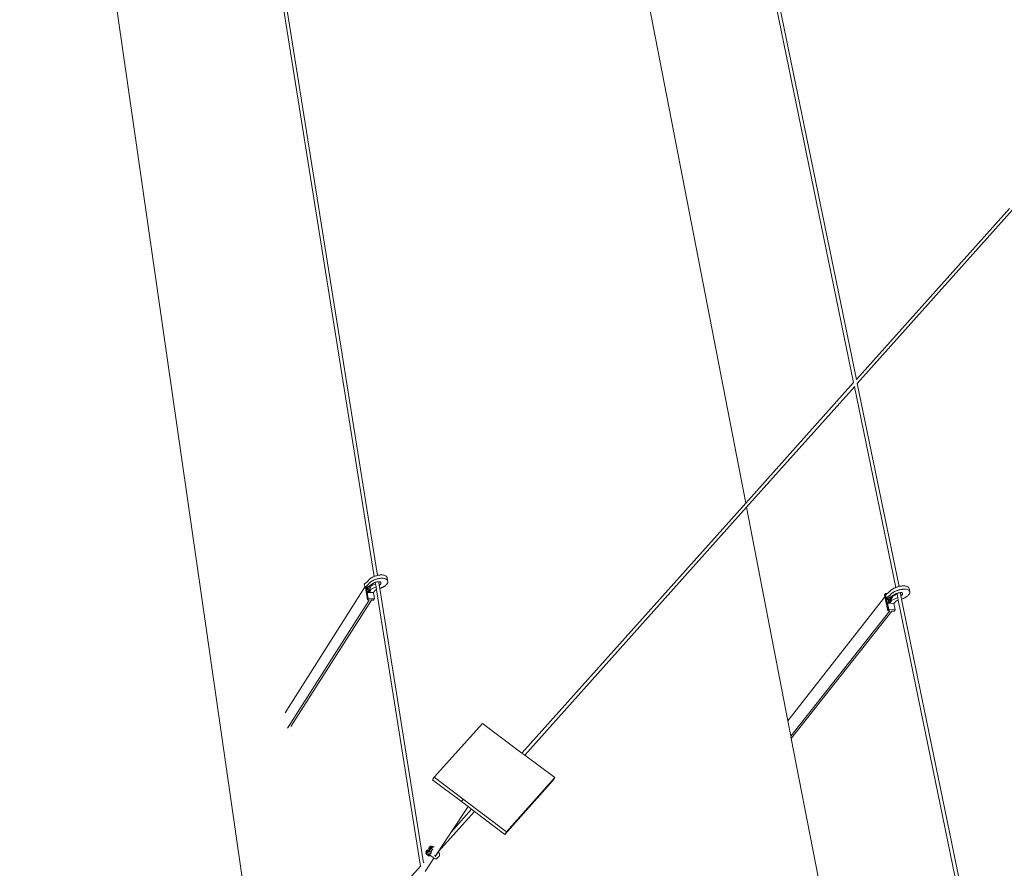
# Model space of a CAD drawing. Units: inches. Extents: x -577 to 567, y 11 to 604.
# Drawn here: x 269 to 426, y 237 to 372 of the extents above; entities that cross this region are included whole.
import ezdxf

# ---------------------------------------------------------------- set-up
doc = ezdxf.new("R2010")
doc.units = ezdxf.units.IN
doc.header["$MEASUREMENT"] = 0
doc.layers.add('Capa 1', color=7, linetype='Continuous')

# ---------------------------------------------------------------- blocks, each defined once
blk = doc.blocks.new('block 3')
at = {"layer": 'Capa 1', "color": 7, "lineweight": 9, "true_color": 0xffffff}
for points in [[(268.61, 481.2), (307.85, 209.31)], [(304.26, 414.3), (325.21, 283.21)], [(304.74, 414.52), (325.74, 283.37)], [(381.41, 412.88), (401.7, 314.15)], [(381.9, 413.08), (402.16, 314.65)], [(366.49, 387.8), (384.49, 294.92)], [(426.6, 341.96), (402.16, 314.65)], [(427.08, 341.7), (402.29, 314)], [(402.16, 314.65), (402.16, 314.65)], [(401.7, 314.15), (384.49, 294.92)], [(401.84, 313.49), (384.62, 294.25)], [(401.75, 314.19), (401.7, 314.15)], [(401.88, 313.54), (401.84, 313.49)], [(401.84, 313.49), (408.43, 281.44)], [(402.29, 314.02), (402.29, 314)], [(402.29, 314), (408.96, 281.6)], [(384.49, 294.92), (348.77, 255.02)], [(384.62, 294.25), (349.22, 254.68)], [(384.62, 294.25), (391.22, 260.18)], [(324.64, 282.92), (324.58, 282.88)], [(324.71, 282.97), (324.64, 282.92)], [(324.78, 283.01), (324.71, 282.97)], [(324.86, 283.05), (324.78, 283.01)], [(324.93, 283.09), (324.86, 283.05)], [(325.01, 283.13), (324.93, 283.09)], [(325.09, 283.16), (325.01, 283.13)], [(325.18, 283.2), (325.09, 283.16)], [(325.21, 283.21), (325.18, 283.2)], [(325.27, 283.24), (325.21, 283.21)], [(325.37, 283.27), (325.27, 283.24)], [(325.46, 283.3), (325.37, 283.27)], [(325.55, 283.33), (325.46, 283.3)], [(325.65, 283.35), (325.55, 283.33)], [(325.74, 283.37), (325.65, 283.35)], [(325.84, 283.39), (325.74, 283.37)], [(325.74, 283.37), (325.74, 283.37)], [(325.93, 283.41), (325.84, 283.39)], [(326.01, 282.88), (325.92, 282.87)], [(326.02, 283.42), (325.93, 283.41)], [(326.1, 282.9), (326.01, 282.88)], [(326.11, 283.43), (326.02, 283.42)], [(326.2, 282.91), (326.1, 282.9)], [(326.2, 283.44), (326.11, 283.43)], [(326.36, 283.44), (326.2, 283.44)], [(326.29, 282.92), (326.2, 282.91)], [(326.44, 282.92), (326.29, 282.92)], [(326.51, 283.44), (326.36, 283.44)], [(326.6, 282.92), (326.44, 282.92)], [(326.65, 283.42), (326.51, 283.44)], [(326.74, 282.9), (326.6, 282.92)], [(326.78, 283.39), (326.65, 283.42)], [(326.87, 282.87), (326.74, 282.9)], [(326.9, 283.36), (326.78, 283.39)], [(327.01, 283.31), (326.9, 283.36)], [(327.09, 283.25), (327.01, 283.31)], [(327.17, 283.18), (327.09, 283.25)], [(327.22, 283.11), (327.17, 283.18)], [(327.26, 283.03), (327.22, 283.11)], [(327.28, 282.94), (327.26, 283.03)], [(327.37, 282.42), (327.28, 282.94)], [(323.65, 281.44), (310.97, 261.46)], [(323.58, 282), (323.57, 281.99)], [(323.57, 281.99), (323.57, 281.98)], [(323.57, 281.98), (323.57, 281.97)], [(323.57, 281.97), (323.57, 281.96)], [(323.57, 281.96), (323.57, 281.96)], [(323.59, 282.01), (323.58, 282)], [(323.58, 282), (323.58, 282)], [(323.59, 282.02), (323.59, 282.01)], [(323.6, 282.02), (323.59, 282.02)], [(323.61, 282.03), (323.6, 282.02)], [(323.62, 282.04), (323.61, 282.03)], [(323.63, 282.04), (323.62, 282.04)], [(323.66, 282.06), (323.63, 282.04)], [(323.72, 281.52), (323.63, 282.04)], [(323.66, 281.47), (323.65, 281.46)], [(323.65, 281.46), (323.65, 281.45)], [(323.65, 281.46), (323.65, 281.46)], [(323.65, 281.45), (323.65, 281.44)], [(323.65, 281.44), (323.66, 281.43)], [(323.65, 281.44), (323.65, 281.44)], [(323.65, 281.44), (323.65, 281.44)], [(323.65, 281.44), (323.65, 281.44)], [(323.69, 282.07), (323.66, 282.06)], [(323.67, 281.49), (323.66, 281.48)], [(323.66, 281.48), (323.66, 281.47)], [(323.66, 281.43), (323.66, 281.42)], [(323.66, 281.42), (323.67, 281.41)], [(323.68, 281.5), (323.67, 281.49)], [(323.67, 281.41), (323.68, 281.41)], [(323.69, 281.5), (323.68, 281.5)], [(323.68, 281.41), (323.69, 281.4)], [(323.71, 282.08), (323.69, 282.07)], [(323.7, 281.51), (323.69, 281.5)], [(323.69, 281.4), (323.7, 281.4)], [(323.71, 281.52), (323.7, 281.51)], [(323.7, 281.4), (323.71, 281.4)], [(323.74, 282.1), (323.71, 282.08)], [(323.72, 281.52), (323.71, 281.52)], [(323.71, 281.4), (323.73, 281.4)], [(323.74, 281.54), (323.72, 281.52)], [(323.73, 281.4), (323.74, 281.39)], [(323.76, 282.11), (323.74, 282.1)], [(323.77, 281.55), (323.74, 281.54)], [(323.74, 281.39), (323.75, 281.39)], [(323.75, 281.39), (323.77, 281.4)], [(323.78, 282.13), (323.76, 282.11)], [(323.79, 281.56), (323.77, 281.55)], [(323.77, 281.4), (323.8, 281.4)], [(323.8, 282.14), (323.78, 282.13)], [(323.82, 281.58), (323.79, 281.56)], [(323.84, 282.2), (323.8, 282.14)], [(323.83, 282.16), (323.8, 282.14)], [(323.8, 281.4), (323.81, 281.4)], [(323.81, 281.4), (324.12, 279.45)], [(323.81, 281.4), (323.83, 281.4)], [(323.84, 281.59), (323.82, 281.58)], [(323.85, 282.17), (323.83, 282.16)], [(323.83, 281.4), (323.85, 281.41)], [(323.85, 282.17), (323.84, 282.2)], [(323.84, 282.2), (323.89, 282.2)], [(323.87, 281.6), (323.84, 281.59)], [(323.87, 282.19), (323.85, 282.17)], [(323.85, 282.17), (323.85, 282.17)], [(323.85, 281.41), (323.86, 281.41)], [(323.86, 281.41), (323.88, 281.42)], [(324.14, 279.63), (323.86, 281.41)], [(323.89, 282.2), (323.87, 282.19)], [(323.89, 281.62), (323.87, 281.6)], [(323.88, 281.42), (323.91, 281.42)], [(323.91, 282.22), (323.89, 282.2)], [(323.89, 282.2), (323.89, 282.2)], [(323.91, 281.63), (323.89, 281.62)], [(323.95, 282.25), (323.91, 282.22)], [(323.93, 281.65), (323.91, 281.63)], [(323.91, 281.42), (323.92, 281.42)], [(323.92, 281.42), (323.94, 281.43)], [(324.19, 279.71), (323.92, 281.42)], [(323.96, 281.66), (323.93, 281.65)], [(323.94, 281.43), (323.97, 281.44)], [(323.99, 282.28), (323.95, 282.25)], [(323.98, 281.68), (323.96, 281.66)], [(323.97, 281.44), (324, 281.45)], [(324, 281.19), (323.97, 281.44)], [(323.97, 281.44), (323.97, 281.44)], [(324, 281.7), (323.98, 281.68)], [(324.03, 282.32), (323.99, 282.28)], [(324.04, 281.73), (324, 281.7)], [(324, 281.45), (324.02, 281.46)], [(324.02, 281.46), (324.05, 281.47)], [(324.07, 282.35), (324.03, 282.32)], [(324.07, 281.76), (324.04, 281.73)], [(324.05, 281.47), (324.08, 281.49)], [(324.1, 282.38), (324.07, 282.35)], [(324.11, 281.79), (324.07, 281.76)], [(324.11, 281.33), (324.07, 281.28)], [(324.08, 281.49), (324.1, 281.5)], [(324.14, 282.42), (324.1, 282.38)], [(324.1, 281.5), (324.11, 281.5)], [(324.15, 281.83), (324.11, 281.79)], [(324.11, 281.5), (324.14, 281.51)], [(324.11, 281.49), (324.11, 281.5)], [(324.11, 281.5), (324.11, 281.5)], [(324.11, 281.5), (324.19, 281)], [(324.11, 281.47), (324.11, 281.49)], [(324.11, 281.46), (324.11, 281.47)], [(324.13, 281.34), (324.11, 281.33)], [(324.17, 282.45), (324.14, 282.42)], [(324.14, 281.51), (324.17, 281.53)], [(324.18, 281.86), (324.15, 281.83)], [(324.2, 282.49), (324.17, 282.45)], [(324.17, 281.53), (324.2, 281.54)], [(324.22, 281.9), (324.18, 281.86)], [(324.52, 281.7), (324.19, 281)], [(324.23, 282.52), (324.2, 282.49)], [(324.2, 281.54), (324.24, 281.56)], [(324.25, 281.93), (324.22, 281.9)], [(324.27, 282.56), (324.23, 282.52)], [(324.24, 281.56), (324.27, 281.58)], [(324.29, 281.97), (324.25, 281.93)], [(324.29, 282.59), (324.27, 282.56)], [(324.27, 281.58), (324.3, 281.59)], [(324.32, 282.63), (324.29, 282.59)], [(324.32, 282), (324.29, 281.97)], [(324.3, 281.59), (324.33, 281.61)], [(324.36, 282.68), (324.32, 282.63)], [(324.35, 282.04), (324.32, 282)], [(324.33, 281.61), (324.36, 281.63)], [(324.38, 282.07), (324.35, 282.04)], [(324.41, 282.73), (324.36, 282.68)], [(324.36, 281.63), (324.39, 281.65)], [(324.4, 282.11), (324.38, 282.07)], [(324.39, 281.65), (324.42, 281.67)], [(324.45, 282.16), (324.4, 282.11)], [(324.46, 282.78), (324.41, 282.73)], [(324.42, 281.67), (324.44, 281.69)], [(324.44, 281.69), (324.47, 281.71)], [(324.5, 282.21), (324.45, 282.16)], [(324.45, 281.14), (324.71, 281.7)], [(324.52, 282.83), (324.46, 282.78)], [(324.47, 281.71), (324.49, 281.72)], [(324.55, 282.26), (324.5, 282.21)], [(324.51, 281.76), (324.52, 281.7)], [(324.58, 282.88), (324.52, 282.83)], [(324.66, 281.73), (324.52, 281.7)], [(324.6, 282.3), (324.55, 282.26)], [(324.56, 281.76), (324.66, 281.78)], [(324.56, 281.77), (324.57, 281.77)], [(324.56, 281.77), (324.56, 281.77)], [(324.56, 281.77), (324.56, 281.76)], [(324.57, 281.77), (324.6, 281.79)], [(324.66, 282.35), (324.6, 282.3)], [(324.6, 281.79), (324.63, 281.81)], [(324.63, 281.81), (324.66, 281.84)], [(324.73, 282.4), (324.66, 282.35)], [(324.66, 281.84), (324.69, 281.86)], [(324.66, 281.78), (324.66, 281.73)], [(324.7, 281.75), (324.66, 281.78)], [(324.71, 281.7), (324.66, 281.73)], [(324.69, 281.86), (324.73, 281.88)], [(324.9, 281.82), (324.7, 281.73)], [(324.7, 281.75), (324.7, 281.73)], [(324.7, 281.73), (324.71, 281.7)], [(324.79, 282.44), (324.73, 282.4)], [(324.73, 281.88), (324.76, 281.91)], [(325.48, 281.53), (324.73, 281.18)], [(324.76, 281.91), (324.79, 281.93)], [(324.87, 282.49), (324.79, 282.44)], [(324.79, 281.93), (324.82, 281.95)], [(324.82, 281.95), (324.85, 281.98)], [(324.85, 281.98), (324.87, 282)], [(324.94, 282.53), (324.87, 282.49)], [(324.87, 282), (324.91, 282.03)], [(324.9, 281.82), (324.87, 282)], [(325.4, 282.05), (324.9, 281.82)], [(324.91, 282.03), (324.99, 282.08)], [(325.01, 282.57), (324.94, 282.53)], [(324.99, 282.08), (325.07, 282.12)], [(325.09, 282.61), (325.01, 282.57)], [(325.07, 282.12), (325.15, 282.17)], [(325.17, 282.64), (325.09, 282.61)], [(325.15, 282.17), (325.24, 282.21)], [(325.26, 282.68), (325.17, 282.64)], [(325.24, 282.21), (325.33, 282.24)], [(325.36, 282.71), (325.26, 282.68)], [(325.33, 282.24), (325.36, 282.25)], [(325.45, 282.75), (325.36, 282.71)], [(325.36, 282.25), (325.41, 282.27)], [(325.36, 282.25), (325.4, 282.05)], [(325.4, 282.05), (325.48, 281.53)], [(325.41, 282.27), (325.51, 282.3)], [(325.54, 282.78), (325.45, 282.75)], [(325.48, 281.53), (325.55, 281.09)], [(325.51, 282.3), (325.6, 282.32)], [(325.64, 282.8), (325.54, 282.78)], [(325.6, 282.32), (325.69, 282.34)], [(325.73, 282.83), (325.64, 282.8)], [(325.69, 282.34), (325.78, 282.35)], [(325.83, 282.85), (325.73, 282.83)], [(325.78, 282.35), (325.87, 282.36)], [(325.92, 282.87), (325.83, 282.85)], [(325.9, 282.36), (325.87, 282.36)], [(325.95, 282.36), (325.9, 282.36)], [(325.9, 282.36), (325.91, 282.31)], [(325.92, 282.32), (325.91, 282.31)], [(325.91, 282.31), (325.99, 281.79)], [(325.96, 282.35), (325.92, 282.32)], [(325.98, 282.36), (325.95, 282.36)], [(325.98, 282.36), (325.96, 282.35)], [(326.03, 282.36), (325.98, 282.36)], [(326.01, 281.8), (325.99, 281.79)], [(325.99, 281.79), (326.07, 281.29)], [(326.04, 281.82), (326.01, 281.8)], [(326.1, 282.34), (326.03, 282.36)], [(326.08, 281.85), (326.04, 281.82)], [(326.11, 281.88), (326.08, 281.85)], [(326.16, 282.32), (326.1, 282.34)], [(326.16, 281.31), (326.1, 281.29)], [(326.14, 281.91), (326.11, 281.88)], [(326.17, 281.94), (326.14, 281.91)], [(326.21, 282.29), (326.16, 282.32)], [(326.23, 281.33), (326.16, 281.31)], [(326.17, 281.94), (326.21, 281.99)], [(326.24, 282.25), (326.21, 282.29)], [(326.21, 281.99), (326.25, 282.05)], [(326.3, 281.36), (326.23, 281.33)], [(326.26, 282.2), (326.24, 282.25)], [(326.25, 282.05), (326.26, 282.1)], [(326.27, 282.15), (326.26, 282.2)], [(326.26, 282.1), (326.27, 282.15)], [(326.36, 281.39), (326.3, 281.36)], [(326.43, 281.42), (326.36, 281.39)], [(326.5, 281.45), (326.43, 281.42)], [(326.56, 281.48), (326.5, 281.45)], [(326.63, 281.52), (326.56, 281.48)], [(326.69, 281.55), (326.63, 281.52)], [(326.75, 281.59), (326.69, 281.55)], [(326.81, 281.62), (326.75, 281.59)], [(326.87, 281.66), (326.81, 281.62)], [(326.99, 282.83), (326.87, 282.87)], [(326.94, 281.71), (326.87, 281.66)], [(327.01, 281.76), (326.94, 281.71)], [(327.09, 282.78), (326.99, 282.83)], [(327.07, 281.82), (327.01, 281.76)], [(327.13, 281.87), (327.07, 281.82)], [(327.18, 282.73), (327.09, 282.78)], [(327.18, 281.93), (327.13, 281.87)], [(327.25, 282.66), (327.18, 282.73)], [(327.23, 281.99), (327.18, 281.93)], [(327.27, 282.04), (327.23, 281.99)], [(327.31, 282.59), (327.25, 282.66)], [(327.3, 282.1), (327.27, 282.04)], [(327.33, 282.16), (327.3, 282.1)], [(327.35, 282.5), (327.31, 282.59)], [(327.35, 282.21), (327.33, 282.16)], [(327.37, 282.42), (327.35, 282.5)], [(327.36, 282.27), (327.35, 282.21)], [(327.37, 282.32), (327.36, 282.27)], [(327.37, 282.32), (327.37, 282.42)], [(408.15, 281.31), (408.07, 281.27)], [(408.23, 281.35), (408.15, 281.31)], [(408.32, 281.39), (408.23, 281.35)], [(408.4, 281.43), (408.32, 281.39)], [(408.43, 281.44), (408.4, 281.43)], [(408.5, 281.46), (408.43, 281.44)], [(408.6, 281.5), (408.5, 281.46)], [(408.7, 281.53), (408.6, 281.5)], [(408.79, 281.56), (408.7, 281.53)], [(408.89, 281.58), (408.79, 281.56)], [(408.96, 281.6), (408.89, 281.58)], [(408.99, 281.61), (408.96, 281.6)], [(409.09, 281.63), (408.99, 281.61)], [(409.19, 281.65), (409.09, 281.63)], [(409.28, 281.67), (409.19, 281.65)], [(409.38, 281.68), (409.28, 281.67)], [(409.47, 281.69), (409.38, 281.68)], [(409.56, 281.7), (409.47, 281.69)], [(409.72, 281.7), (409.56, 281.7)], [(409.87, 281.7), (409.72, 281.7)], [(410.01, 281.68), (409.87, 281.7)], [(410.14, 281.65), (410.01, 281.68)], [(410.25, 281.62), (410.14, 281.65)], [(410.35, 281.57), (410.25, 281.62)], [(410.43, 281.51), (410.35, 281.57)], [(410.49, 281.44), (410.43, 281.51)], [(410.54, 281.37), (410.49, 281.44)], [(410.57, 281.29), (410.54, 281.37)], [(324, 281.19), (324.04, 281.24)], [(324, 281.19), (324.09, 280.67)], [(324.07, 281.28), (324.04, 281.24)], [(324.09, 280.67), (324.12, 280.71)], [(324.09, 280.67), (324.25, 279.65)], [(324.09, 280.67), (325.09, 280.64)], [(324.16, 280.76), (324.12, 280.71)], [(324.2, 280.81), (324.16, 280.76)], [(324.19, 281), (324.25, 280.99)], [(324.21, 280.82), (324.2, 280.81)], [(324.21, 280.86), (324.22, 280.88)], [(324.21, 280.85), (324.21, 280.86)], [(324.21, 280.83), (324.21, 280.85)], [(324.21, 280.82), (324.21, 280.83)], [(324.22, 280.81), (324.21, 280.82)], [(324.21, 280.82), (324.21, 280.82)], [(324.22, 280.88), (324.26, 280.97)], [(324.23, 280.8), (324.22, 280.81)], [(324.24, 280.79), (324.23, 280.8)], [(324.25, 280.78), (324.24, 280.79)], [(324.26, 280.97), (324.25, 280.99)], [(324.27, 280.78), (324.25, 280.78)], [(324.32, 280.93), (324.26, 280.85)], [(324.26, 280.85), (324.27, 280.78)], [(324.27, 280.78), (324.27, 280.78)], [(324.27, 280.78), (324.28, 280.71)], [(324.34, 280.79), (324.28, 280.71)], [(324.28, 280.71), (324.35, 280.66)], [(324.45, 280.96), (324.32, 280.93)], [(324.32, 280.93), (324.34, 280.79)], [(324.47, 280.82), (324.34, 280.79)], [(324.35, 280.66), (324.39, 280.68)], [(324.37, 280.75), (324.36, 280.75)], [(324.36, 280.75), (324.36, 280.74)], [(324.36, 280.74), (324.36, 280.73)], [(324.36, 280.73), (324.36, 280.69)], [(324.37, 280.7), (324.36, 280.69)], [(324.36, 280.69), (324.37, 280.69)], [(324.38, 280.76), (324.37, 280.75)], [(324.38, 280.72), (324.37, 280.71)], [(324.37, 280.71), (324.37, 280.7)], [(324.37, 280.69), (324.37, 280.68)], [(324.37, 280.68), (324.38, 280.68)], [(324.4, 280.77), (324.38, 280.76)], [(324.39, 280.73), (324.38, 280.72)], [(324.38, 280.68), (324.39, 280.68)], [(324.4, 280.73), (324.39, 280.73)], [(324.39, 280.68), (324.41, 280.68)], [(324.41, 280.77), (324.4, 280.77)], [(324.42, 280.74), (324.4, 280.73)], [(324.43, 280.78), (324.41, 280.77)], [(324.41, 280.68), (324.42, 280.68)], [(324.43, 280.74), (324.42, 280.74)], [(324.42, 280.68), (324.44, 280.68)], [(324.44, 280.78), (324.43, 280.78)], [(324.44, 280.74), (324.43, 280.74)], [(324.45, 281.13), (324.44, 281.12)], [(324.44, 281.12), (324.44, 281.11)], [(324.44, 281.11), (324.44, 281.1)], [(324.44, 281.1), (324.44, 281.09)], [(324.44, 281.09), (324.44, 281.08)], [(324.44, 281.08), (324.45, 281.07)], [(324.44, 281.08), (324.44, 281.08)], [(324.45, 280.78), (324.44, 280.78)], [(324.46, 280.74), (324.44, 280.74)], [(324.44, 280.68), (324.45, 280.69)], [(324.45, 281.14), (324.45, 281.13)], [(324.45, 281.13), (324.46, 281.04)], [(324.45, 281.07), (324.45, 281.06)], [(324.45, 281.06), (324.45, 281.05)], [(324.45, 281.05), (324.46, 281.04)], [(324.45, 281.05), (324.45, 281.05)], [(324.45, 280.96), (324.47, 280.82)], [(324.52, 280.92), (324.45, 280.96)], [(324.46, 280.77), (324.45, 280.78)], [(324.45, 280.69), (324.46, 280.7)], [(324.45, 280.69), (324.48, 280.7)], [(324.46, 281.04), (324.47, 281.03)], [(324.47, 280.77), (324.46, 280.77)], [(324.47, 280.73), (324.46, 280.74)], [(324.46, 280.74), (324.46, 280.74)], [(324.46, 280.7), (324.47, 280.71)], [(324.47, 281.03), (324.48, 281.03)], [(324.54, 280.78), (324.47, 280.82)], [(324.47, 280.76), (324.47, 280.77)], [(324.47, 280.76), (324.47, 280.73)], [(324.47, 280.72), (324.47, 280.73)], [(324.47, 280.71), (324.47, 280.72)], [(324.47, 280.72), (324.47, 280.72)], [(324.48, 281.03), (324.49, 281.02)], [(324.48, 280.7), (324.54, 280.78)], [(324.49, 281.02), (324.5, 281.01)], [(324.5, 281.01), (324.51, 281.01)], [(324.52, 281.07), (324.51, 281.06)], [(324.51, 281.01), (324.52, 281)], [(324.59, 281.11), (324.52, 281.07)], [(324.52, 281), (324.53, 280.99)], [(324.52, 280.92), (324.53, 280.84)], [(324.53, 280.99), (324.54, 280.99)], [(324.55, 280.86), (324.53, 280.84)], [(324.53, 280.84), (324.54, 280.78)], [(324.54, 280.99), (324.54, 280.98)], [(324.54, 280.98), (324.55, 280.97)], [(324.55, 280.97), (324.56, 280.96)], [(324.57, 280.88), (324.55, 280.86)], [(324.56, 281.02), (324.57, 280.96)], [(324.56, 280.96), (324.57, 280.96)], [(324.57, 281), (324.58, 280.94)], [(324.57, 280.96), (324.58, 280.94)], [(324.58, 280.9), (324.57, 280.88)], [(324.58, 280.94), (324.58, 280.92)], [(324.58, 280.92), (324.58, 280.9)], [(324.66, 281.14), (324.59, 281.11)], [(324.73, 281.18), (324.66, 281.14)], [(325.25, 280.85), (325.09, 280.64)], [(325.09, 280.64), (325.25, 279.62)], [(325.26, 280.87), (325.25, 280.85)], [(325.28, 280.91), (325.26, 280.89)], [(325.26, 280.89), (325.26, 280.87)], [(325.28, 280.91), (325.29, 280.93)], [(325.31, 280.95), (325.29, 280.93)], [(325.33, 280.97), (325.31, 280.95)], [(325.36, 280.99), (325.33, 280.97)], [(325.38, 281.01), (325.36, 280.99)], [(325.41, 281.03), (325.38, 281.01)], [(325.44, 281.05), (325.41, 281.03)], [(325.48, 281.06), (325.44, 281.05)], [(325.53, 281.08), (325.48, 281.06)], [(325.55, 281.09), (325.53, 281.08)], [(325.55, 281.09), (332.6, 236.95)], [(326.1, 281.29), (326.07, 281.29)], [(326.07, 281.29), (333.08, 237.49)], [(406.72, 279.97), (391.22, 260.18)], [(406.82, 280.47), (406.66, 280.26)], [(406.66, 280.26), (406.72, 279.97)], [(406.71, 280.24), (406.7, 280.24)], [(406.7, 280.24), (406.7, 280.23)], [(406.7, 280.23), (406.7, 280.22)], [(406.7, 280.22), (406.71, 280.22)], [(406.7, 280.22), (406.7, 280.22)], [(406.72, 280.27), (406.71, 280.26)], [(406.71, 280.26), (406.71, 280.25)], [(406.71, 280.25), (406.71, 280.24)], [(406.81, 279.71), (406.71, 280.22)], [(406.73, 280.27), (406.72, 280.27)], [(406.72, 279.97), (407.18, 277.71)], [(406.74, 280.28), (406.73, 280.27)], [(406.75, 280.29), (406.74, 280.28)], [(406.76, 280.29), (406.75, 280.29)], [(406.77, 280.3), (406.76, 280.29)], [(406.78, 280.31), (406.77, 280.3)], [(406.81, 280.32), (406.78, 280.31)], [(406.89, 279.78), (406.78, 280.31)], [(406.84, 280.33), (406.81, 280.32)], [(406.85, 280.34), (406.82, 280.47)], [(406.82, 280.47), (407.06, 280.46)], [(406.83, 279.74), (406.82, 279.73)], [(406.84, 279.76), (406.83, 279.75)], [(406.83, 279.75), (406.83, 279.74)], [(406.85, 280.34), (406.84, 280.33)], [(406.85, 279.77), (406.84, 279.76)], [(406.86, 280.35), (406.85, 280.34)], [(406.86, 279.77), (406.85, 279.77)], [(406.89, 280.36), (406.86, 280.35)], [(406.88, 279.78), (406.86, 279.77)], [(406.89, 279.78), (406.88, 279.78)], [(406.92, 280.38), (406.89, 280.36)], [(406.92, 279.8), (406.89, 279.78)], [(406.94, 280.39), (406.92, 280.38)], [(406.94, 279.81), (406.92, 279.8)], [(406.96, 280.4), (406.94, 280.39)], [(406.97, 279.82), (406.94, 279.81)], [(406.99, 280.42), (406.96, 280.4)], [(407, 279.84), (406.97, 279.82)], [(407.01, 280.43), (406.99, 280.42)], [(407.02, 279.85), (407, 279.84)], [(407.04, 280.45), (407.01, 280.43)], [(407.05, 279.87), (407.02, 279.85)], [(407.06, 280.46), (407.04, 280.45)], [(407.07, 279.88), (407.05, 279.87)], [(407.08, 280.48), (407.06, 280.47)], [(407.06, 280.47), (407.06, 280.46)], [(407.1, 279.9), (407.07, 279.88)], [(407.13, 280.51), (407.08, 280.48)], [(407.12, 279.91), (407.1, 279.9)], [(407.15, 279.93), (407.12, 279.91)], [(407.17, 280.55), (407.13, 280.51)], [(407.17, 279.94), (407.15, 279.93)], [(407.22, 280.58), (407.17, 280.55)], [(407.19, 279.96), (407.17, 279.94)], [(407.24, 279.99), (407.19, 279.96)], [(407.21, 279.73), (407.22, 279.74)], [(407.26, 280.61), (407.22, 280.58)], [(407.22, 279.74), (407.24, 279.75)], [(407.28, 280.03), (407.24, 279.99)], [(407.24, 279.75), (407.27, 279.76)], [(407.3, 280.65), (407.26, 280.61)], [(407.27, 279.76), (407.31, 279.78)], [(407.32, 280.06), (407.28, 280.03)], [(407.34, 280.68), (407.3, 280.65)], [(407.73, 279.96), (407.3, 279.26)], [(407.31, 279.78), (407.34, 279.79)], [(407.36, 280.09), (407.32, 280.06)], [(407.38, 280.72), (407.34, 280.68)], [(407.34, 279.79), (407.38, 279.81)], [(407.4, 280.12), (407.36, 280.09)], [(407.41, 280.75), (407.38, 280.72)], [(407.38, 279.81), (407.41, 279.82)], [(407.44, 280.16), (407.4, 280.12)], [(407.45, 280.79), (407.41, 280.75)], [(407.41, 279.82), (407.45, 279.84)], [(407.48, 280.19), (407.44, 280.16)], [(407.49, 280.82), (407.45, 280.79)], [(407.45, 279.84), (407.48, 279.86)], [(407.52, 280.23), (407.48, 280.19)], [(407.48, 279.86), (407.51, 279.87)], [(407.52, 280.85), (407.49, 280.82)], [(407.51, 279.87), (407.54, 279.89)], [(407.55, 280.89), (407.52, 280.85)], [(407.56, 280.26), (407.52, 280.23)], [(407.54, 279.89), (407.58, 279.91)], [(407.6, 280.94), (407.55, 280.89)], [(407.59, 280.3), (407.56, 280.26)], [(407.58, 279.4), (407.92, 279.96)], [(407.58, 279.91), (407.61, 279.93)], [(407.63, 280.33), (407.59, 280.3)], [(407.66, 280.99), (407.6, 280.94)], [(407.61, 279.93), (407.64, 279.95)], [(407.66, 280.37), (407.63, 280.33)], [(407.64, 279.95), (407.67, 279.97)], [(407.72, 281.04), (407.66, 280.99)], [(407.71, 280.42), (407.66, 280.37)], [(407.67, 279.97), (407.69, 279.98)], [(407.77, 280.47), (407.71, 280.42)], [(407.78, 281.09), (407.72, 281.04)], [(407.72, 280.02), (407.73, 279.96)], [(407.88, 279.99), (407.73, 279.96)], [(407.83, 280.52), (407.77, 280.47)], [(407.77, 280.04), (407.77, 280.03)], [(407.77, 280.03), (407.78, 280.03)], [(407.77, 280.03), (407.78, 280.03)], [(407.85, 281.14), (407.78, 281.09)], [(407.78, 280.03), (407.87, 280.05)], [(407.78, 280.03), (407.81, 280.05)], [(407.81, 280.05), (407.85, 280.08)], [(407.89, 280.57), (407.83, 280.52)], [(407.92, 281.18), (407.85, 281.14)], [(407.85, 280.08), (407.88, 280.1)], [(408.75, 279.84), (407.85, 279.44)], [(407.87, 280.05), (407.88, 279.99)], [(407.89, 280.03), (407.87, 280.05)], [(407.88, 280.1), (407.89, 280.11)], [(407.92, 279.96), (407.88, 279.99)], [(407.96, 280.61), (407.89, 280.57)], [(407.89, 280.11), (407.92, 280.12)], [(407.91, 280.03), (407.89, 280.11)], [(407.91, 280.03), (407.89, 280.03)], [(407.91, 280.01), (407.89, 280.03)], [(408.65, 280.36), (407.91, 280.03)], [(407.91, 280.01), (407.92, 279.96)], [(408, 281.23), (407.92, 281.18)], [(407.92, 280.12), (407.95, 280.15)], [(407.95, 280.15), (407.99, 280.17)], [(408.03, 280.66), (407.96, 280.61)], [(407.99, 280.17), (408.02, 280.19)], [(408.07, 281.27), (408, 281.23)], [(408.02, 280.19), (408.05, 280.21)], [(408.1, 280.71), (408.03, 280.66)], [(408.05, 280.21), (408.08, 280.24)], [(408.08, 280.24), (408.16, 280.29)], [(408.18, 280.75), (408.1, 280.71)], [(408.16, 280.29), (408.24, 280.34)], [(408.26, 280.79), (408.18, 280.75)], [(408.24, 280.34), (408.33, 280.38)], [(408.34, 280.83), (408.26, 280.79)], [(408.33, 280.38), (408.42, 280.43)], [(408.42, 280.87), (408.34, 280.83)], [(408.51, 280.9), (408.42, 280.87)], [(408.42, 280.43), (408.51, 280.47)], [(408.61, 280.94), (408.51, 280.9)], [(408.51, 280.47), (408.6, 280.5)], [(408.6, 280.5), (408.62, 280.51)], [(408.71, 280.97), (408.61, 280.94)], [(408.62, 280.51), (408.7, 280.53)], [(408.62, 280.51), (408.65, 280.36)], [(408.65, 280.36), (408.75, 279.84)], [(408.7, 280.53), (408.8, 280.56)], [(408.8, 281), (408.71, 280.97)], [(408.75, 279.84), (408.84, 279.42)], [(408.9, 281.03), (408.8, 281)], [(408.8, 280.56), (408.89, 280.58)], [(408.89, 280.58), (408.99, 280.6)], [(409, 281.06), (408.9, 281.03)], [(408.99, 280.6), (409.08, 280.61)], [(409.1, 281.08), (409, 281.06)], [(409.08, 280.61), (409.17, 280.62)], [(409.2, 281.11), (409.1, 281.08)], [(409.18, 280.62), (409.17, 280.61)], [(409.18, 280.62), (409.17, 280.62)], [(409.17, 280.62), (409.17, 280.62)], [(409.17, 280.62), (409.17, 280.61)], [(409.17, 280.61), (409.27, 280.09)], [(409.25, 280.62), (409.18, 280.62)], [(409.29, 281.13), (409.2, 281.11)], [(409.33, 280.62), (409.25, 280.62)], [(409.3, 280.11), (409.27, 280.09)], [(409.27, 280.09), (409.38, 279.6)], [(409.39, 281.14), (409.29, 281.13)], [(409.34, 280.14), (409.3, 280.11)], [(409.4, 280.6), (409.33, 280.62)], [(409.38, 280.17), (409.34, 280.14)], [(409.41, 280.2), (409.38, 280.17)], [(409.48, 281.16), (409.39, 281.14)], [(409.45, 280.58), (409.4, 280.6)], [(409.41, 280.2), (409.46, 280.25)], [(409.5, 280.55), (409.45, 280.58)], [(409.46, 280.25), (409.5, 280.31)], [(409.58, 281.17), (409.48, 281.16)], [(409.53, 280.51), (409.5, 280.55)], [(409.5, 280.31), (409.53, 280.36)], [(409.54, 280.46), (409.53, 280.51)], [(409.53, 280.36), (409.54, 280.42)], [(409.54, 280.42), (409.54, 280.46)], [(409.67, 281.17), (409.58, 281.17)], [(409.83, 281.18), (409.67, 281.17)], [(409.74, 279.75), (409.67, 279.71)], [(409.81, 279.78), (409.74, 279.75)], [(409.88, 279.81), (409.81, 279.78)], [(409.98, 281.17), (409.83, 281.18)], [(409.94, 279.85), (409.88, 279.81)], [(410.01, 279.88), (409.94, 279.85)], [(410.12, 281.16), (409.98, 281.17)], [(410.07, 279.92), (410.01, 279.88)], [(410.15, 279.97), (410.07, 279.92)], [(410.25, 281.13), (410.12, 281.16)], [(410.23, 280.03), (410.15, 279.97)], [(410.3, 280.08), (410.23, 280.03)], [(410.36, 281.09), (410.25, 281.13)], [(410.37, 280.14), (410.3, 280.08)], [(410.46, 281.04), (410.36, 281.09)], [(410.43, 280.19), (410.37, 280.14)], [(410.48, 280.25), (410.43, 280.19)], [(410.54, 280.99), (410.46, 281.04)], [(410.53, 280.3), (410.48, 280.25)], [(410.57, 280.36), (410.53, 280.3)], [(410.6, 280.92), (410.54, 280.99)], [(410.67, 280.76), (410.57, 281.29)], [(410.61, 280.42), (410.57, 280.36)], [(410.65, 280.85), (410.6, 280.92)], [(410.64, 280.47), (410.61, 280.42)], [(410.66, 280.53), (410.64, 280.47)], [(410.67, 280.76), (410.65, 280.85)], [(410.67, 280.58), (410.66, 280.53)], [(410.68, 280.68), (410.67, 280.76)], [(410.67, 280.58), (410.68, 280.68)], [(324.4, 279.44), (311.34, 258.97)], [(324.75, 279.43), (311.87, 259.27)], [(324.25, 279.65), (324.12, 279.45)], [(324.4, 279.44), (324.12, 279.45)], [(324.19, 279.71), (324.14, 279.63)], [(325.25, 279.62), (324.25, 279.65)], [(325.12, 279.42), (324.75, 279.43)], [(325.25, 279.62), (325.12, 279.42)], [(406.81, 279.73), (406.81, 279.72)], [(406.82, 279.73), (406.81, 279.73)], [(406.81, 279.72), (406.81, 279.71)], [(406.81, 279.71), (406.81, 279.7)], [(406.81, 279.71), (406.81, 279.71)], [(406.81, 279.7), (406.81, 279.69)], [(406.81, 279.7), (406.81, 279.7)], [(406.81, 279.69), (406.82, 279.68)], [(406.82, 279.68), (406.82, 279.68)], [(406.82, 279.68), (406.83, 279.67)], [(406.83, 279.67), (406.84, 279.67)], [(406.84, 279.67), (406.85, 279.67)], [(407.21, 277.9), (406.85, 279.67)], [(406.85, 279.67), (406.85, 279.66)], [(406.85, 279.66), (406.86, 279.66)], [(406.86, 279.66), (406.88, 279.66)], [(406.88, 279.66), (406.89, 279.66)], [(406.89, 279.66), (406.91, 279.66)], [(406.91, 279.66), (406.92, 279.66)], [(406.92, 279.66), (406.95, 279.66)], [(406.92, 279.66), (406.98, 279.39)], [(406.95, 279.66), (406.98, 279.67)], [(407.03, 279.45), (406.98, 279.67)], [(406.98, 279.67), (406.98, 279.67)], [(406.98, 279.67), (407.01, 279.67)], [(406.98, 279.39), (407.27, 277.97)], [(407.01, 279.67), (407.04, 279.68)], [(407.03, 279.45), (407.07, 279.5)], [(407.03, 279.45), (407.13, 278.93)], [(407.04, 279.68), (407.07, 279.69)], [(407.07, 279.69), (407.1, 279.69)], [(407.11, 279.55), (407.07, 279.5)], [(407.1, 279.69), (407.13, 279.7)], [(407.16, 279.59), (407.11, 279.55)], [(407.13, 279.7), (407.16, 279.71)], [(407.13, 278.93), (407.17, 278.98)], [(407.13, 278.93), (407.34, 277.91)], [(407.13, 278.93), (408.14, 278.9)], [(407.16, 279.71), (407.17, 279.72)], [(407.19, 279.62), (407.16, 279.59)], [(407.17, 279.71), (407.17, 279.72)], [(407.17, 279.72), (407.19, 279.72)], [(407.22, 279.02), (407.17, 278.98)], [(407.19, 279.72), (407.21, 279.73)], [(407.21, 279.73), (407.3, 279.26)], [(407.26, 279.07), (407.22, 279.02)], [(407.29, 279.1), (407.26, 279.07)], [(407.29, 279.1), (407.3, 279.11)], [(407.3, 279.08), (407.29, 279.1)], [(407.29, 279.1), (407.29, 279.1)], [(407.3, 279.26), (407.36, 279.26)], [(407.3, 279.12), (407.31, 279.14)], [(407.3, 279.11), (407.3, 279.12)], [(407.3, 279.08), (407.3, 279.08)], [(407.31, 279.06), (407.3, 279.08)], [(407.31, 279.14), (407.37, 279.24)], [(407.32, 279.06), (407.31, 279.06)], [(407.33, 279.05), (407.32, 279.06)], [(407.34, 279.04), (407.33, 279.05)], [(407.36, 279.04), (407.34, 279.04)], [(407.42, 279.19), (407.35, 279.11)], [(407.35, 279.11), (407.36, 279.04)], [(407.37, 279.24), (407.36, 279.26)], [(407.36, 279.04), (407.38, 278.97)], [(407.45, 279.05), (407.38, 278.97)], [(407.38, 278.97), (407.44, 278.93)], [(407.56, 279.23), (407.42, 279.19)], [(407.42, 279.19), (407.45, 279.05)], [(407.44, 278.93), (407.49, 278.94)], [(407.58, 279.09), (407.45, 279.05)], [(407.47, 279.02), (407.46, 279.01)], [(407.46, 279.01), (407.46, 279)], [(407.46, 279), (407.46, 278.99)], [(407.46, 278.99), (407.46, 278.96)], [(407.47, 278.97), (407.46, 278.96)], [(407.46, 278.96), (407.46, 278.96)], [(407.46, 278.96), (407.46, 278.95)], [(407.46, 278.95), (407.47, 278.94)], [(407.49, 279.02), (407.47, 279.02)], [(407.48, 278.98), (407.47, 278.97)], [(407.47, 278.94), (407.48, 278.94)], [(407.49, 278.99), (407.48, 278.98)], [(407.48, 278.94), (407.49, 278.94)], [(407.5, 279.03), (407.49, 279.02)], [(407.51, 279), (407.49, 278.99)], [(407.49, 278.94), (407.5, 278.94)], [(407.49, 278.94), (407.49, 278.94)], [(407.51, 279.04), (407.5, 279.03)], [(407.5, 278.94), (407.52, 278.94)], [(407.53, 279.04), (407.51, 279.04)], [(407.52, 279), (407.51, 279)], [(407.54, 279), (407.52, 279)], [(407.52, 278.94), (407.53, 278.95)], [(407.54, 279.04), (407.53, 279.04)], [(407.53, 278.95), (407.55, 278.95)], [(407.55, 279.04), (407.54, 279.04)], [(407.55, 279), (407.54, 279)], [(407.56, 279.04), (407.55, 279.04)], [(407.56, 279), (407.55, 279)], [(407.55, 278.96), (407.58, 278.96)], [(407.55, 278.95), (407.55, 278.96)], [(407.55, 278.96), (407.56, 278.96)], [(407.57, 279.35), (407.56, 279.34)], [(407.56, 279.34), (407.57, 279.33)], [(407.56, 279.23), (407.58, 279.09)], [(407.62, 279.18), (407.56, 279.23)], [(407.57, 279.03), (407.56, 279.04)], [(407.57, 279), (407.56, 279)], [(407.56, 278.96), (407.57, 278.97)], [(407.58, 279.4), (407.57, 279.39)], [(407.57, 279.39), (407.57, 279.38)], [(407.57, 279.38), (407.57, 279.37)], [(407.57, 279.37), (407.57, 279.36)], [(407.57, 279.36), (407.57, 279.36)], [(407.57, 279.36), (407.57, 279.35)], [(407.57, 279.35), (407.57, 279.3)], [(407.57, 279.33), (407.57, 279.32)], [(407.57, 279.33), (407.57, 279.33)], [(407.57, 279.32), (407.57, 279.31)], [(407.57, 279.31), (407.57, 279.3)], [(407.57, 279.3), (407.58, 279.3)], [(407.57, 278.99), (407.57, 279.03)], [(407.57, 278.99), (407.57, 279)], [(407.57, 278.98), (407.58, 278.99)], [(407.58, 278.99), (407.57, 278.99)], [(407.57, 278.97), (407.57, 278.98)], [(407.58, 279.3), (407.59, 279.29)], [(407.65, 279.04), (407.58, 279.09)], [(407.58, 278.96), (407.65, 279.04)], [(407.59, 279.29), (407.6, 279.29)], [(407.6, 279.29), (407.61, 279.28)], [(407.61, 279.28), (407.62, 279.27)], [(407.63, 279.33), (407.62, 279.32)], [(407.62, 279.27), (407.63, 279.26)], [(407.62, 279.18), (407.63, 279.12)], [(407.7, 279.37), (407.63, 279.33)], [(407.63, 279.26), (407.64, 279.26)], [(407.64, 279.12), (407.63, 279.12)], [(407.63, 279.12), (407.65, 279.04)], [(407.64, 279.26), (407.65, 279.25)], [(407.66, 279.14), (407.64, 279.12)], [(407.65, 279.25), (407.65, 279.24)], [(407.65, 279.24), (407.66, 279.23)], [(407.66, 279.28), (407.67, 279.22)], [(407.66, 279.23), (407.67, 279.23)], [(407.67, 279.16), (407.66, 279.14)], [(407.67, 279.27), (407.68, 279.2)], [(407.67, 279.23), (407.67, 279.22)], [(407.67, 279.22), (407.68, 279.2)], [(407.68, 279.18), (407.67, 279.16)], [(407.68, 279.2), (407.68, 279.18)], [(407.78, 279.41), (407.7, 279.37)], [(407.85, 279.44), (407.78, 279.41)], [(408.33, 279.11), (408.14, 278.9)], [(408.14, 278.9), (408.35, 277.88)], [(408.34, 279.13), (408.33, 279.11)], [(408.35, 279.15), (408.34, 279.13)], [(408.37, 279.17), (408.35, 279.15)], [(408.37, 279.17), (408.38, 279.19)], [(408.41, 279.21), (408.38, 279.19)], [(408.43, 279.24), (408.41, 279.21)], [(408.46, 279.26), (408.43, 279.24)], [(408.49, 279.28), (408.46, 279.26)], [(408.52, 279.29), (408.49, 279.28)], [(408.55, 279.31), (408.52, 279.29)], [(408.59, 279.33), (408.55, 279.31)], [(408.65, 279.35), (408.59, 279.33)], [(408.71, 279.37), (408.65, 279.35)], [(408.77, 279.39), (408.71, 279.37)], [(408.83, 279.42), (408.77, 279.39)], [(408.84, 279.42), (408.83, 279.42)], [(408.84, 279.42), (424.64, 202.54)], [(409.46, 279.62), (409.38, 279.6)], [(409.38, 279.6), (409.38, 279.6)], [(409.38, 279.6), (425.12, 203.11)], [(409.53, 279.65), (409.46, 279.62)], [(409.6, 279.68), (409.53, 279.65)], [(409.67, 279.71), (409.6, 279.68)], [(407.47, 277.7), (391.71, 257.69)], [(407.82, 277.69), (391.77, 257.33)], [(407.34, 277.91), (407.18, 277.71)], [(407.47, 277.7), (407.18, 277.71)], [(407.27, 277.97), (407.21, 277.9)], [(408.35, 277.88), (407.34, 277.91)], [(408.19, 277.68), (407.82, 277.69)], [(408.35, 277.88), (408.19, 277.68)], [(342.48, 259.72), (334.76, 251.15)], [(342.48, 259.72), (348.77, 255.02)], [(391.22, 260.18), (391.71, 257.69)], [(391.71, 257.69), (391.77, 257.33)], [(391.77, 257.33), (399.49, 217.53)], [(349.22, 254.68), (348.77, 255.02)], [(354.03, 251.09), (349.22, 254.68)], [(334.76, 251.15), (334.5, 250.74)], [(334.5, 250.74), (339.11, 247.27)], [(334.76, 251.15), (339.38, 247.68)], [(346.06, 242.03), (353.75, 250.68)], [(346.33, 242.44), (354.03, 251.09)], [(354.03, 251.09), (353.75, 250.68)], [(339.38, 247.68), (339.11, 247.27)], [(339.11, 247.27), (340.17, 246.47)], [(339.38, 247.68), (346.33, 242.44)], [(341.18, 245.7), (335.39, 239.23)], [(340.17, 246.47), (337.46, 242.37)], [(340.74, 246.04), (337.46, 242.37)], [(340.17, 246.47), (340.74, 246.04)], [(340.74, 246.04), (341.18, 245.7)], [(341.18, 245.7), (346.06, 242.03)], [(337.46, 242.37), (335.38, 239.24)], [(346.33, 242.44), (346.06, 242.03)], [(333.42, 239.25), (333.41, 239.23)], [(333.41, 239.23), (333.41, 239.22)], [(333.53, 239.13), (333.41, 239.22)], [(333.44, 239.28), (333.42, 239.25)], [(333.47, 239.32), (333.44, 239.28)], [(333.53, 239.13), (333.45, 238.99)], [(333.57, 238.9), (333.45, 238.99)], [(333.5, 239.36), (333.47, 239.32)], [(333.54, 239.4), (333.5, 239.36)], [(333.77, 239.43), (333.53, 239.13)], [(333.67, 239.03), (333.53, 239.13)], [(333.53, 239.13), (333.53, 239.13)], [(333.58, 239.45), (333.54, 239.4)], [(333.57, 238.9), (333.55, 238.86)], [(333.62, 238.96), (333.57, 238.9)], [(333.61, 239.49), (333.58, 239.45)], [(333.64, 239.52), (333.61, 239.49)], [(333.67, 239.03), (333.62, 238.96)], [(333.67, 239.54), (333.64, 239.52)], [(333.69, 239.56), (333.67, 239.54)], [(333.74, 239.12), (333.67, 239.03)], [(333.69, 239.56), (333.69, 239.56)], [(333.81, 239.47), (333.69, 239.56)], [(333.81, 239.2), (333.74, 239.12)], [(333.81, 239.47), (333.77, 239.43)], [(333.91, 239.32), (333.77, 239.43)], [(333.8, 238.81), (333.86, 238.89)], [(333.93, 239.58), (333.81, 239.47)], [(333.88, 239.29), (333.81, 239.2)], [(333.93, 238.97), (333.86, 238.89)], [(333.91, 239.32), (333.88, 239.29)], [(333.9, 239.81), (333.89, 239.8)], [(334.03, 239.7), (333.89, 239.8)], [(333.91, 239.83), (333.9, 239.81)], [(333.93, 239.86), (333.91, 239.83)], [(333.95, 239.37), (333.91, 239.32)], [(333.96, 239.9), (333.93, 239.86)], [(333.95, 239.57), (333.93, 239.58)], [(334, 239.06), (333.93, 238.98)], [(333.93, 238.98), (333.93, 238.97)], [(334.03, 239.7), (333.95, 239.57)], [(334.06, 239.49), (333.95, 239.57)], [(333.95, 239.37), (334.06, 239.49)], [(333.99, 239.94), (333.96, 239.9)], [(334.03, 239.99), (333.99, 239.94)], [(334, 239.06), (334.08, 239.15)], [(334.06, 240.03), (334.03, 239.99)], [(334.05, 239.72), (334.03, 239.7)], [(334.14, 238.88), (334.04, 238.77)], [(334.29, 240.02), (334.05, 239.72)], [(334.18, 239.62), (334.05, 239.72)], [(334.1, 240.07), (334.06, 240.03)], [(334.06, 239.49), (334.18, 239.62)], [(334.14, 239.23), (334.08, 239.15)], [(334.13, 240.1), (334.1, 240.07)], [(334.15, 240.13), (334.13, 240.1)], [(334.14, 239.23), (334.26, 239.36)], [(334.14, 238.88), (334.17, 238.92)], [(334.17, 240.14), (334.15, 240.13)], [(334.18, 240.15), (334.17, 240.14)], [(334.17, 238.92), (334.21, 238.97)], [(334.32, 240.04), (334.18, 240.15)], [(334.18, 239.62), (334.44, 239.91)], [(334.21, 238.97), (334.25, 239.01)], [(334.25, 239.01), (334.28, 239.05)], [(334.26, 239.36), (334.55, 239.69)], [(334.27, 239.28), (334.26, 239.36)], [(334.33, 239.36), (334.27, 239.28)], [(334.31, 239.09), (334.27, 239.28)], [(334.28, 239.05), (334.31, 239.09)], [(334.32, 240.04), (334.29, 240.02)], [(334.44, 239.91), (334.29, 240.02)], [(334.44, 240.16), (334.32, 240.04)], [(334.35, 239.39), (334.33, 239.36)], [(334.34, 239.36), (334.33, 239.36)], [(334.4, 239.46), (334.38, 239.44)], [(334.38, 239.43), (334.39, 239.44)], [(334.38, 239.44), (334.38, 239.43)], [(334.41, 239.49), (334.4, 239.46)], [(334.42, 239.49), (334.41, 239.49)], [(334.42, 239.49), (334.41, 239.49)], [(334.44, 239.53), (334.42, 239.49)], [(334.57, 240.05), (334.44, 240.16)], [(334.44, 239.91), (334.46, 239.94)], [(334.47, 239.56), (334.44, 239.53)], [(334.52, 240), (334.46, 239.94)], [(334.49, 239.6), (334.49, 239.6)], [(334.57, 240.05), (334.52, 240)], [(334.6, 240.08), (334.57, 240.05)], [(334.62, 240.09), (334.6, 240.08)], [(334.62, 240.09), (334.75, 239.98)], [(335.17, 238.91), (334.93, 238.56)], [(335.38, 239.24), (335.17, 238.91)], [(335.17, 238.91), (335.21, 238.82)], [(335.21, 238.91), (335.19, 238.9)], [(335.19, 238.9), (335.19, 238.9)], [(335.2, 238.9), (335.19, 238.9)], [(335.2, 238.9), (335.19, 238.9)], [(335.21, 238.91), (335.2, 238.9)], [(335.39, 239.24), (335.38, 239.24)], [(335.39, 239.24), (335.39, 239.23)], [(335.39, 239.23), (335.48, 239.15)], [(335.48, 239.15), (335.53, 239.09)], [(335.53, 239.09), (335.6, 238.94)], [(335.6, 238.94), (335.62, 238.84)], [(333.15, 237.57), (333.08, 237.49)], [(334.72, 238.24), (333.31, 236.11)], [(333.55, 238.86), (333.55, 238.84)], [(333.55, 238.84), (333.73, 238.7)], [(333.74, 238.72), (333.73, 238.7)], [(333.73, 238.7), (333.91, 238.58)], [(333.82, 238.81), (333.74, 238.72)], [(333.76, 238.75), (333.74, 238.72)], [(333.74, 238.72), (333.92, 238.59)], [(333.8, 238.81), (333.76, 238.76)], [(333.76, 238.76), (333.76, 238.75)], [(333.8, 238.81), (333.8, 238.81)], [(333.81, 238.81), (333.8, 238.81)], [(333.81, 238.81), (333.8, 238.81)], [(333.82, 238.81), (333.8, 238.81)], [(333.82, 238.81), (333.81, 238.81)], [(333.83, 238.8), (333.82, 238.81)], [(333.85, 238.8), (333.83, 238.8)], [(333.83, 238.8), (333.83, 238.8)], [(333.93, 238.76), (333.85, 238.8)], [(333.91, 238.58), (333.93, 238.59)], [(334.01, 238.74), (333.93, 238.76)], [(333.93, 238.59), (333.96, 238.62)], [(333.96, 238.62), (334, 238.66)], [(334, 238.66), (334.06, 238.73)], [(334.02, 238.75), (334.01, 238.74)], [(334.04, 238.77), (334.02, 238.75)], [(334.02, 238.75), (334.05, 238.74)], [(334.06, 238.75), (334.04, 238.77)], [(334.06, 238.75), (334.05, 238.74)], [(334.07, 238.74), (334.06, 238.75)], [(334.06, 238.73), (334.07, 238.74)], [(334.6, 238.32), (334.07, 238.74)], [(334.65, 238.28), (334.6, 238.32)], [(334.69, 238.26), (334.65, 238.28)], [(334.72, 238.24), (334.69, 238.26)], [(334.78, 238.19), (334.72, 238.24)], [(334.89, 238.14), (334.78, 238.19)], [(334.82, 238.63), (334.82, 238.64)], [(334.84, 238.62), (334.82, 238.63)], [(334.84, 238.61), (334.84, 238.62)], [(334.91, 238.59), (334.87, 238.61)], [(335, 238.13), (334.89, 238.14)], [(334.91, 238.59), (334.93, 238.56)], [(334.97, 238.57), (334.93, 238.56)], [(334.93, 238.56), (334.93, 238.56)], [(334.93, 238.56), (334.98, 238.52)], [(335.16, 238.76), (334.97, 238.57)], [(335.03, 238.48), (334.98, 238.52)], [(335, 238.49), (334.98, 238.52)], [(335.11, 238.15), (335, 238.13)], [(335.25, 238.23), (335.11, 238.15)], [(335.18, 238.77), (335.16, 238.76)], [(335.2, 238.78), (335.18, 238.77)], [(335.21, 238.78), (335.2, 238.78)], [(335.21, 238.82), (335.21, 238.78)], [(335.22, 238.79), (335.21, 238.78)], [(335.45, 238.43), (335.25, 238.23)], [(335.54, 238.53), (335.45, 238.43)], [(335.59, 238.66), (335.54, 238.53)], [(335.59, 238.66), (335.6, 238.72)], [(335.62, 238.84), (335.6, 238.72)], [(332.6, 236.95), (307.85, 209.31)], [(332.64, 236.99), (332.6, 236.95)]]:
    blk.add_lwpolyline(points, dxfattribs=at)

msp = doc.modelspace()

# ---------------------------------------------------------------- block references
at = {"layer": 'Capa 1'}
msp.add_blockref('block 3', (0, 0), dxfattribs=at)

doc.saveas('drawing.dxf')
